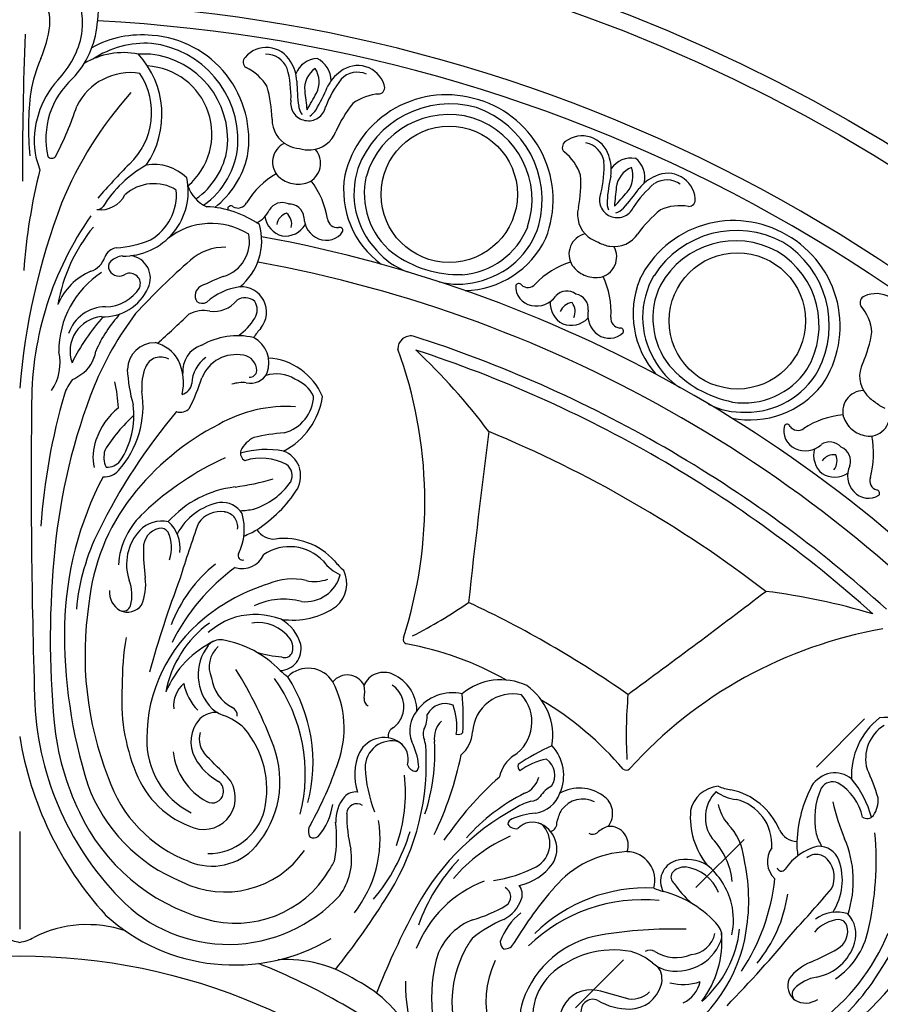
# Model space of a CAD drawing. Units: millimetres. Extents: x 8735 to 16295, y 5288 to 7070.
# Drawn here: x 12225 to 12376, y 6337 to 6510 of the extents above; entities that cross this region are included whole.
import ezdxf

# ---------------------------------------------------------------- set-up
doc = ezdxf.new("R2010")
doc.units = ezdxf.units.MM
doc.linetypes.add('$0$ACAD_ISO03W100', pattern=[30, 12, -18])
doc.layers.add('H-06.木作(細線)', color=8, linetype='Continuous')
doc.layers.add('H-08.木作(細線)', color=8, linetype='Continuous')

# ---------------------------------------------------------------- blocks, each defined once
blk = doc.blocks.new('*U15')
at = {"layer": 'H-08.木作(細線)'}
for centre, radius, start, end in [((-1.77, 77.64), 15.62, 351.0892, 83.4881), ((-3.68, 75.47), 14.74, 352.4469, 75.5255), ((-2.58, 75.68), 7.91, 355.0003, 70.9534), ((-14.96, 77.46), 20.4, 336.2081, 353.043), ((-2.46, 76.8), 16.19, 316.5879, 354.4092), ((660.52, 48.76), 660.04, 177.85132, 180.09888), ((-4.58, 76.48), 15.79, 315.5762, 349.2613), ((18.31, 56.52), 13.73, 79.3145, 120.3026), ((9.34, 59.34), 15.7, 325.4639, 42.8337), ((27.99, 58.76), 26.43, 156.6815, 170.1141), ((19.5, 56.23), 10.5, 80.8846, 153.9471), ((10.72, 59.72), 12.51, 313.312, 33.3765), ((18.67, 54.66), 16.11, 138.04, 187.3908), ((18.83, 55.1), 14.23, 132.0168, 192.7529), ((54.43, 56.83), 52.88, 172.9691, 185.1553), ((70.55, 17.81), 68.29, 138.3082, 157.6883), ((-50.11, 81.05), 63.48, 332.7053, 341.435), ((17.91, 55.42), 15.48, 190.5752, 201.9637), ((5.63, 52.57), 0.918, 222.2939, 316.9089), ((115.81, -44.41), 135.44, 135.4438, 138.8988), ((32.69, 31.95), 21.22, 119.3908, 148.1574), ((23.65, 42.33), 8.23, 45.7356, 99.657), ((102.31, 24.7), 101.85, 165.8309, 175.9432), ((18.28, 45.81), 11.38, 268.9404, 12.2267), ((23.61, 39.64), 7.54, 58.3831, 132.399), ((14.17, 47.49), 4.92, 263.1025, 332.3392), ((18.31, 45.26), 9.29, 300.6544, 4.9558), ((35.41, 48.67), 6.09, 197.8336, 245.7941), ((119.01, 1.36), 119.41, 159.2172, 175.2985), ((13.58, 43.96), 1.35, 270.0315, 323.3217), ((32.13, 25.57), 17.57, 55.0317, 87.4497), ((59.38, 8.54), 57.28, 144.8818, 179.9349), ((33.75, 27.81), 12.37, 57.9328, 128.6109), ((32.13, 37.12), 10.47, 309.0561, 15.7749), ((35.74, 20.89), 29.44, 140.6864, 170.2017), ((33.99, 37.01), 6.46, 286.6971, 11.5102), ((15.89, 54.79), 18.93, 273.5332, 292.2119), ((17.44, 33.26), 2.66, 98.3333, 158.9103), ((36.08, 26.9), 9.09, 88.6432, 131.5469), ((11.3, 35.4), 3.85, 288.4478, 342.0511), ((16.92, 32.55), 1.3, 132.8267, 209.8922), ((18.42, 31.02), 3.44, 95.8383, 133.7862), ((18.99, 30.54), 4.01, 334.4809, 81.7155), ((110.52, -58.41), 122.31, 131.1381, 137.4554), ((16.89, 21.64), 11.03, 113.4035, 157.2343), ((23.54, 17.61), 16.66, 123.1815, 180.0459), ((17.52, 32.91), 2, 210.519, 304.3549), ((19.38, 29.55), 1.86, 338.6366, 113.2726), ((56.67, -22.61), 57.35, 111.291, 115.6026), ((14.77, 32.36), 8.61, 267.5025, 335.6304), ((14.99, 32.74), 7.25, 270.9672, 327.7624), ((32.73, 27.44), 1.87, 116.7979, 212.7078), ((40.01, 18.69), 10.38, 97.1244, 132.9891), ((39.02, 24.56), 4.45, 320.3127, 93.8808), ((32.17, 27.93), 1.81, 235.9093, 294.7659), ((34.2, 29.79), 5.1, 261.7822, 321.587), ((39.66, 24.48), 2.6, 48.752, 124.3198), ((39.17, 24.97), 2.65, 326.813, 33.547), ((15.09, 18.67), 6.82, 89.8243, 161.8522), ((66.41, -10.46), 57.66, 142.9271, 157.6041), ((32.43, 19.1), 5.74, 79.5078, 117.4786), ((14.96, 17.7), 6.09, 95.2992, 199.6507), ((39.04, 1.18), 33.15, 137.0804, 154.1311), ((34.86, 8.38), 23.4, 137.261, 156.5807), ((-95.51, 153.49), 180.04, 311.705, 314.0996), ((32.87, 28.54), 9.88, 304.5869, 329.4607), ((52.9, 12.34), 14.04, 138.132, 146.5519), ((23.8, 14.33), 4.85, 89.5197, 178.3217), ((22.23, 12.77), 6.61, 29.7023, 75.9033), ((38.34, 7.7), 12.7, 77.0574, 119.9109), ((38.77, 15.58), 5.11, 340.1319, 61.8535), ((-1.72, 15.63), 8.82, 326.3094, 12.8677), ((7.52, 18.51), 5.92, 303.2, 351.9517), ((33.5, 14.13), 4.82, 107.9993, 184.7552), ((-43.04, 5.35), 11.15, 93.9301, 156.9456), ((24.83, 13.72), 2.93, 60.4963, 157.7961), ((19.51, 12.16), 9.32, 346.8205, 24.6595), ((35.84, 11.98), 5.51, 123.6513, 179.6276), ((38.1, 10.62), 6.46, 78.5204, 158.5077), ((39.01, 14.25), 2.73, 0, 82.1286), ((43.04, 5.35), 11.15, 23.0544, 86.0699), ((47.85, 16.07), 28.95, 183.1587, 195.6689), ((30.32, 11.49), 8.85, 157.7903, 185.7604), ((40.53, 14.32), 1.21, 262.8579, 356.5024), ((16.26, 7.11), 8.91, 141.3044, 160.355), ((-12.85, 51.25), 44.48, 299.8809, 302.0644), ((-10.34, 6.27), 27.76, 2.9665, 12.4791), ((-3.99, 24.77), 37.95, 333.2037, 341.9085), ((39.3, 5.33), 6.82, 85.1665, 106.5466), ((40.63, 15.36), 3.32, 256.7991, 332.7968), ((45.14, 7.07), 6.6, 59.8673, 106.0067), ((45.82, 6.57), 6.74, 28.3953, 67.0485), ((111.03, -27.27), 105.33, 158.401, 174.4894), ((4.63, 8.02), 17.08, 318.307, 8.6882), ((27.89, 12.4), 2.46, 286.1879, 350.9191), ((-40.49, 11.56), 12.94, 188.2127, 242.5429), ((-44.83, 10.01), 6.92, 181.955, 255.4792), ((114.72, -20.92), 111.27, 163.8077, 175.9767), ((40.49, 11.56), 12.94, 297.4571, 351.7873), ((44.83, 10.01), 6.92, 284.5208, 358.045), ((-107.19, -59.86), 103.97, 26.2095, 40.0521), ((-1225.02, -4.87), 1223, 358.20685, 0.63148), ((1225.02, -4.87), 1223, 179.36852, 181.79315), ((25.02, -1.83), 12.22, 128.691, 161.5662), ((107.19, -59.86), 103.97, 139.9479, 153.7905), ((5.45, 6.4), 14.65, 326.7105, 7.2741), ((28.31, 8.95), 2.03, 249.681, 320.6772), ((46.98, -16.16), 24.11, 86.2378, 119.6828), ((39.3, -14.72), 28.54, 132.2884, 148.4574), ((56.37, -36.53), 46.5, 117.2976, 142.0135), ((-49.41, -32.08), 35.51, 76.6833, 85.4116), ((-43.36, -2), 4.95, 26.3757, 64.5365), ((21.36, -0.9), 8.46, 159.758, 193.0648), ((43.36, -2), 4.95, 115.4635, 153.6243), ((49.41, -32.08), 35.51, 94.5884, 103.3167), ((-44.82, -4.29), 4.68, 110.5603, 158.7777), ((-43.41, -16.68), 17.04, 74.4843, 100.3069), ((-40.38, -0.26), 1.53, 298.1339, 17.6818), ((19.22, -0.95), 4.4, 164.6782, 204.0967), ((43.41, -16.68), 17.04, 79.6931, 105.5157), ((40.38, -0.26), 1.53, 162.3182, 241.8661), ((44.82, -4.29), 4.68, 21.2223, 69.4397), ((-42.53, -10.27), 9.12, 71.6384, 119.0936), ((-58.84, -50.1), 54.01, 46.8259, 65.1878), ((15.4, 0.17), 2.92, 266.0938, 321.5855), ((58.84, -50.1), 54.01, 114.8122, 133.1741), ((42.53, -10.27), 9.12, 60.9064, 108.3616), ((-44.09, -4.24), 5.35, 162.1567, 206.5542), ((-45.61, -4.24), 2.37, 124.9055, 207.7412), ((14.97, -1.24), 3.21, 264.7617, 318.912), ((45.61, -4.24), 2.37, 332.2588, 55.0945), ((44.09, -4.24), 5.35, 333.4458, 17.8433), ((-31.91, 37.88), 44.53, 253.4317, 262.2335), ((-67.5, -32.1), 59.64, 1.4674, 27.6425), ((67.5, -32.1), 59.64, 152.3575, 178.5326), ((31.91, 37.88), 44.53, 277.7665, 286.5683), ((-28.65, 6.44), 24.07, 212.8834, 237.063), ((-37.18, 2.18), 12.94, 215.5494, 251.959), ((-40.09, -24.8), 18.69, 41.8076, 83.3502), ((40.09, -24.8), 18.69, 96.6498, 138.1924), ((37.18, 2.18), 12.94, 288.041, 324.4506), ((28.65, 6.44), 24.07, 302.937, 327.1166), ((-48.81, -30.48), 36.82, 5.8047, 37.7991), ((48.81, -30.48), 36.82, 142.2009, 174.1953), ((-38.52, 2.41), 12.82, 257.9791, 268.7596), ((-35.69, -12.98), 4.03, 82.9162, 149.1291), ((-37.04, -19.26), 10.44, 27.0224, 79.8255), ((37.04, -19.26), 10.44, 100.1745, 152.9776), ((35.69, -12.98), 4.03, 30.8709, 97.0838), ((38.52, 2.41), 12.82, 271.2404, 282.0209), ((-29.5, -13.63), 10.03, 164.2919, 205.8149), ((-35.77, -13.23), 2.61, 96.8628, 189.117), ((-35.33, -15.26), 4.69, 34.3662, 99.2693), ((-30.98, -20.9), 13.65, 4.0371, 48.2363), ((30.98, -20.9), 13.65, 131.7637, 175.9629), ((35.33, -15.26), 4.69, 80.7307, 145.6338), ((35.77, -13.23), 2.61, 350.883, 83.1372), ((29.5, -13.63), 10.03, 334.1851, 15.7081), ((-44.75, -11.82), 3.58, 265.7122, 327.1935), ((-33.93, -0.48), 15.41, 239.536, 249.0024), ((-286.47, -103.03), 270.57, 17.3564, 19.5218), ((-22.01, -17.01), 6.25, 131.6453, 186.8179), ((-25.03, -17.59), 5.37, 43.3881, 102.2045), ((-24.85, -14.97), 1.47, 76.8444, 148.7959), ((-25.24, -16.92), 3.46, 358.2334, 77.9797), ((25.03, -17.59), 5.37, 77.7955, 136.6119), ((25.24, -16.92), 3.46, 102.0203, 181.7666), ((24.85, -14.97), 1.47, 31.2041, 103.1556), ((22.01, -17.01), 6.25, 353.1821, 48.3547), ((286.47, -103.03), 270.57, 160.4782, 162.6436), ((33.93, -0.48), 15.41, 290.9976, 300.464), ((44.75, -11.82), 3.58, 212.8065, 274.2878), ((-46.55, -27.21), 11.91, 82.6298, 138.0684), ((-20.32, -16.91), 6.4, 154.9735, 199.4572), ((-27.54, -19.82), 8.73, 341.1834, 42.681), ((-48.98, -31.4), 39.18, 5.3397, 26.4609), ((48.98, -31.4), 39.18, 153.5391, 174.6603), ((27.54, -19.82), 8.73, 137.319, 198.8166), ((20.32, -16.91), 6.4, 340.5428, 25.0265), ((46.55, -27.21), 11.91, 41.9316, 97.3702), ((-47.52, -24.91), 8.16, 55.94, 136.8135), ((-57.98, -17.42), 36.2, 352.3202, 0.623), ((163.49, -33.13), 158.11, 174.2019, 185.2898), ((57.98, -17.42), 36.2, 179.377, 187.6798), ((47.52, -24.91), 8.16, 43.1865, 124.06), ((-39.18, -16.44), 4.15, 204.3231, 287.1626), ((-39.25, -18.32), 0.792, 254.2473, 24.5369), ((39.18, -16.44), 4.15, 252.8374, 335.6769), ((39.25, -18.32), 0.792, 155.4631, 285.7527), ((-63.29, -13.07), 10.01, 308.4767, 321.9301), ((-59.47, -14.83), 7.49, 293.8669, 323.1914), ((-58.89, -49.28), 35.67, 26.0394, 54.0636), ((-49.97, -39.31), 24.92, 20.6557, 51.524), ((49.97, -39.31), 24.92, 128.476, 159.3443), ((58.89, -49.28), 35.67, 125.9364, 153.9606), ((59.47, -14.83), 7.49, 216.8086, 246.1331), ((63.29, -13.07), 10.01, 218.0699, 231.5233), ((-52.09, -23.2), 5.48, 155.3145, 227.6504), ((-50.25, -20.03), 6.41, 194.9621, 275.831), ((-51.91, -15.59), 7.28, 251.0772, 281.6819), ((-47.96, -32.7), 10.28, 66.0477, 103.9462), ((-222.4, -94.82), 207.27, 15.6628, 20.4767), ((-13.13, -23.45), 9.05, 172.431, 203.3548), ((13.13, -23.45), 9.05, 336.6452, 7.569), ((222.4, -94.82), 207.27, 159.5233, 164.3372), ((47.96, -32.7), 10.28, 76.0538, 113.9523), ((50.25, -20.03), 6.41, 264.169, 345.0379), ((51.91, -15.59), 7.28, 258.3181, 288.9228), ((52.09, -23.2), 5.48, 312.3496, 24.6855), ((-53.71, -55.31), 33.51, 50.8385, 72.7771), ((-12.38, -25.26), 7.37, 159.2178, 194.8669), ((12.38, -25.26), 7.37, 345.1331, 20.7822), ((53.71, -55.31), 33.51, 107.2229, 129.1615), ((-46.46, -38.32), 12.32, 65.2351, 104.7525), ((-19.57, -24.75), 3.77, 300.2508, 4.1706), ((19.57, -24.75), 3.77, 175.8294, 239.7492), ((46.46, -38.32), 12.32, 75.2475, 114.7649), ((-48.03, -16.07), 13.6, 235.2602, 278.4341), ((-18.95, -25.17), 3.11, 216.9351, 294.1359), ((-18.18, -26.7), 1.4, 198.6204, 291.092), ((70.69, -35.81), 59.2, 171.206, 201.3615), ((18.95, -25.17), 3.11, 245.8641, 323.0649), ((18.18, -26.7), 1.4, 248.908, 341.3796), ((48.03, -16.07), 13.6, 261.5659, 304.7398), ((-41.45, -41.9), 13.2, 74.7988, 110.3194), ((-41.9, -41.69), 13.12, 48.418, 72.6455), ((-49.39, -50.46), 27.02, 359.8914, 51.4485), ((49.39, -50.46), 27.02, 128.5515, 180.1086), ((41.9, -41.69), 13.12, 107.3545, 131.582), ((41.45, -41.9), 13.2, 69.6806, 105.2012), ((-42.26, -35.98), 7.48, 120.2765, 164.5564), ((-41.91, -37.28), 7.16, 81.3749, 143.1251), ((-44.8, -45.92), 19.42, 10.685, 54.0568), ((96.63, -32), 88.76, 179.0798, 197.4837), ((44.8, -45.92), 19.42, 125.9432, 169.315), ((41.91, -37.28), 7.16, 36.8749, 98.6251), ((42.26, -35.98), 7.48, 15.4436, 59.7235), ((66.73, -40.9), 48.69, 170.3687, 180.512), ((-45.73, -34.75), 3.81, 168.4637, 268.2128), ((-45.17, -34.54), 2.91, 147.6538, 200.116), ((-32.51, -51.4), 18.52, 99.9904, 136.1145), ((-35.28, -35.82), 2.69, 39.3663, 99.3296), ((-38.04, -37.84), 4.69, 335.0211, 48.3409), ((-41.94, -49.21), 17.63, 23.0084, 64.4358), ((-39.85, -39.32), 8.44, 314.8906, 38.032), ((41.94, -49.21), 17.63, 115.5642, 156.9916), ((39.85, -39.32), 8.44, 141.968, 225.1094), ((35.28, -35.82), 2.69, 80.6704, 140.6337), ((38.04, -37.84), 4.69, 131.6591, 204.9789), ((32.51, -51.4), 18.52, 43.8855, 80.0096), ((45.73, -34.75), 3.81, 271.7872, 11.5363), ((45.17, -34.54), 2.91, 339.884, 32.3462), ((-46.65, -34.82), 1.45, 209.9669, 291.7434), ((-48.37, -11.95), 24.32, 275.3312, 285.8371), ((48.37, -11.95), 24.32, 254.1629, 264.6688), ((46.65, -34.82), 1.45, 248.2566, 330.0331), ((-50.8, -43.21), 5.07, 44.5631, 148.4425), ((50.8, -43.21), 5.07, 31.5575, 135.4369), ((-62.88, -45.7), 7.05, 113.912, 179.5056), ((-64.08, -42.63), 3.76, 22.8838, 116.1295), ((-57.67, -42.61), 3.28, 38.8274, 154.0036), ((-23.68, -54.8), 27.96, 147.1845, 194.5487), ((-66.42, -14.55), 31.62, 307.4693, 310.5824), ((23.89, -77.08), 73.06, 148.0005, 159.8905), ((-40.51, -39.04), 6.77, 296.7469, 353.364), ((40.51, -39.04), 6.77, 186.636, 243.2531), ((-23.89, -77.08), 73.06, 20.1095, 31.9995), ((66.42, -14.55), 31.62, 229.4176, 232.5307), ((23.68, -54.8), 27.96, 345.4513, 32.8155), ((57.67, -42.61), 3.28, 25.9964, 141.1726), ((64.08, -42.63), 3.76, 63.8705, 157.1162), ((62.88, -45.7), 7.05, 0.4944, 66.088), ((-84.73, -50.88), 10.69, 50.2156, 115.1517), ((-63.08, -44.95), 4.57, 122.8332, 204.5315), ((-55.37, -42.32), 5.38, 167.6058, 191.8025), ((-39.34, -48.72), 17.77, 152.6315, 199.7686), ((-21.43, -56.81), 28.85, 144.2287, 194.1634), ((-38.14, -38.98), 9.46, 316.0077, 348.5584), ((-32.28, -44.77), 5.19, 354.449, 48.9447), ((51.15, -43.86), 33.2, 175.631, 202.3668), ((32.28, -44.77), 5.19, 131.0553, 185.551), ((38.14, -38.98), 9.46, 191.4416, 223.9923), ((21.43, -56.81), 28.85, 345.8366, 35.7713), ((39.34, -48.72), 17.77, 340.2314, 27.3685), ((55.37, -42.32), 5.38, 348.1975, 12.3942), ((63.08, -44.95), 4.57, 335.4685, 57.1668), ((84.73, -50.88), 10.69, 64.8483, 129.7844), ((-86.82, -49.77), 7.1, 3.3485, 102.2589), ((-40.5, -46.72), 37.6, 173.8017, 184.2333), ((-76.16, -50.16), 7.7, 35.9892, 102.9737), ((55.2, -41.84), 52.6, 181.4118, 224.4236), ((76.16, -50.16), 7.7, 77.0263, 144.0108), ((40.5, -46.72), 37.6, 355.7667, 6.1983), ((86.82, -49.77), 7.1, 77.7411, 176.6515), ((-66.37, -48.35), 10.59, 159.6163, 187.8253), ((-74.88, -47.88), 3.51, 27.1259, 113.8004), ((-61.86, -43.62), 1.25, 295.3342, 9.1783), ((61.86, -43.62), 1.25, 170.8217, 244.6658), ((74.88, -47.88), 3.51, 66.1996, 152.8741), ((66.37, -48.35), 10.59, 352.1747, 20.3837), ((-66.31, -46.46), 5.45, 178.0662, 206.9774), ((-74.22, -49.16), 5.56, 339.7096, 39.4141), ((-32.44, -56.06), 10.21, 109.773, 134.0569), ((-36.7, -46.49), 1.6, 118.2493, 182.6271), ((-38.5, -39.64), 7.3, 290.9205, 309.1312), ((-34.49, -49.84), 3.9, 44.9585, 95.1905), ((34.49, -49.84), 3.9, 84.8095, 135.0415), ((38.5, -39.64), 7.3, 230.8688, 249.0795), ((32.44, -56.06), 10.21, 45.9431, 70.227), ((36.7, -46.49), 1.6, 357.3729, 61.7507), ((74.22, -49.16), 5.56, 140.5859, 200.2904), ((66.31, -46.46), 5.45, 333.0226, 1.9338), ((-76.98, -50.37), 3.99, 350.3409, 47.0531), ((-61.98, -44.05), 5.96, 207.9889, 230.0242), ((-35.96, -51.12), 5.84, 330.5513, 43.6411), ((52.22, -43.2), 46.39, 185.5642, 205.9179), ((35.96, -51.12), 5.84, 136.3589, 209.4487), ((61.98, -44.05), 5.96, 309.9758, 332.0111), ((76.98, -50.37), 3.99, 132.9469, 189.6591), ((-73.48, -48.81), 6.28, 184.9714, 227.2955), ((-77.17, -48.64), 1.19, 225.5208, 284.8133), ((-73.16, -49.76), 2.15, 332.2119, 22.4739), ((-66.5, -50.08), 1.62, 347.8088, 64.6599), ((-26.97, -59.47), 16.53, 139.4652, 192.8295), ((-35.85, -50.59), 4.24, 313.2818, 15.4536), ((60.52, -40.43), 61.3, 189.1487, 222.1225), ((35.85, -50.59), 4.24, 164.5464, 226.7182), ((26.97, -59.47), 16.53, 347.1705, 40.5348), ((66.5, -50.08), 1.62, 115.3401, 192.1912), ((73.16, -49.76), 2.15, 157.5261, 207.7881), ((77.17, -48.64), 1.19, 255.1867, 314.4792), ((73.48, -48.81), 6.28, 312.7045, 355.0286), ((-39.57, -53.1), 33.53, 176.4663, 198.6445), ((-62.42, -53.18), 9.16, 164.6934, 182.156), ((-58.7, -56.39), 11.59, 152.8069, 174.049), ((-64.81, -54.13), 3.59, 123.7907, 196.633), ((-64.12, -55.23), 4.87, 27.496, 131.1185), ((-65.47, -55.61), 4.66, 358.6755, 106.7879), ((-28.26, -58.07), 17.56, 159.6219, 220.8588), ((36.67, -50.85), 14.31, 178.6364, 242.9934), ((28.26, -58.07), 17.56, 319.1412, 20.3781), ((64.12, -55.23), 4.87, 48.8815, 152.504), ((65.47, -55.61), 4.66, 73.2121, 181.3245), ((64.81, -54.13), 3.59, 343.367, 56.2093), ((58.7, -56.39), 11.59, 5.951, 27.1931), ((62.42, -53.18), 9.16, 357.844, 15.3066), ((39.57, -53.1), 33.53, 341.3555, 3.5337), ((-17.95, -40.91), 61.08, 191.8278, 205.76), ((-28.22, -54.88), 43.36, 178.2057, 213.7722), ((-69, -56.94), 10.01, 342.3939, 23.2889), ((322.61, -414.65), 506.67, 134.5664, 135.1482), ((38.24, -51.66), 11.28, 186.3171, 241.8251), ((-322.61, -414.65), 506.67, 44.8518, 45.4336), ((69, -56.94), 10.01, 156.7111, 197.6061), ((28.22, -54.88), 43.36, 326.2278, 1.7943), ((17.95, -40.91), 61.08, 334.24, 348.1722), ((-69.16, -55.41), 1.09, 167.886, 234.3563), ((-69.92, -54.52), 1.79, 274.0087, 338.9327), ((6.58, -33.58), 66.11, 198.6643, 209.0928), ((-40.37, -48.6), 10.92, 299.5833, 330.4031), ((40.37, -48.6), 10.92, 209.5969, 240.4167), ((-6.58, -33.58), 66.11, 330.9072, 341.3357), ((69.92, -54.52), 1.79, 201.0673, 265.9913), ((69.16, -55.41), 1.09, 305.6437, 12.114), ((-40.38, -60.08), 27.54, 173.5467, 199.6887), ((-84.91, -54.54), 24.13, 338.386, 357.1982), ((35.91, -50.52), 16.58, 201.1229, 251.5205), ((84.91, -54.54), 24.13, 182.8018, 201.614), ((40.38, -60.08), 27.54, 340.3113, 6.4533), ((-32.42, -60.98), 5.55, 138.663, 288.5096), ((-33.89, -59.76), 1.99, 123.1593, 195.0986), ((39.53, -48.53), 29.36, 200.2039, 247.9828), ((38.42, -49.61), 24.15, 198.7469, 248.9803), ((32.42, -60.98), 5.55, 251.4904, 41.337), ((33.89, -59.76), 1.99, 344.9014, 56.8407), ((-59.11, -62.54), 2.6, 42.5023, 97.5472), ((-33.9, -59.92), 1.95, 190.4552, 300.3055), ((33.9, -59.92), 1.95, 239.6945, 349.5448), ((59.11, -62.54), 2.6, 82.4528, 137.4977), ((-59.37, -63.84), 1.82, 2.7722, 123.2987), ((-62.01, -65), 6.39, 357.4093, 41.2093), ((-44.01, -60.53), 11.21, 188.1773, 220.3782), ((44.01, -60.53), 11.21, 319.6218, 351.8227), ((62.01, -65), 6.39, 138.7907, 182.5907), ((59.37, -63.84), 1.82, 56.7013, 177.2278), ((-82.83, -63.92), 25.27, 346.0014, 0.3944), ((-33.15, -60.52), 10.28, 194.7663, 270.0544), ((42, -48.84), 34.73, 204.9324, 254.3729), ((33.15, -60.52), 10.28, 269.9456, 345.2337), ((82.83, -63.92), 25.27, 179.6056, 193.9986), ((-42.44, -68.19), 20.99, 171.0867, 218.3052), ((-33.51, -68.14), 22.29, 172.6417, 189.41), ((-52.77, -66.87), 1.95, 327.4017, 36.278), ((52.77, -66.87), 1.95, 143.722, 212.5983), ((33.51, -68.14), 22.29, 350.59, 7.3583), ((42.44, -68.19), 20.99, 321.6948, 8.9133), ((-37.09, -57.52), 32.99, 196.5353, 220.2476), ((37.09, -57.52), 32.99, 319.7524, 343.4647), ((-51.72, -66.61), 1.44, 235.0521, 294.1875), ((51.72, -66.61), 1.44, 245.8125, 304.9479), ((-47.63, -71.75), 10.81, 170.8469, 216.4245), ((-36.14, -60.52), 17.03, 214.8354, 296.5946), ((-33.85, -62.68), 10.32, 221.8344, 293.3343), ((36.14, -60.52), 17.03, 243.4054, 325.1646), ((33.85, -62.68), 10.32, 246.6657, 318.1656), ((47.63, -71.75), 10.81, 323.5755, 9.1531), ((-44.03, -67.01), 12.43, 202.5881, 212.7267), ((44.03, -67.01), 12.43, 327.2733, 337.4119), ((-38.02, -63.86), 19.19, 210.9366, 286.2664), ((38.02, -63.86), 19.19, 253.7336, 329.0634), ((49.63, -7.11), 134.68, 212.2543, 218.6298), ((-36.76, -60.21), 26.57, 222.5402, 316.0162), ((36.76, -60.21), 26.57, 223.9838, 317.4598), ((-49.63, -7.11), 134.68, 321.3702, 327.7457), ((-37.76, -56.88), 33.53, 239.3719, 312.6325), ((37.76, -56.88), 33.53, 227.3675, 300.6281), ((-46.96, -111.83), 22.37, 86.2365, 123.4052), ((46.96, -111.83), 22.37, 56.5948, 93.7635)]:
    blk.add_arc(centre, radius, start, end, dxfattribs=at)
blk = doc.blocks.new('*U16')
at = {"layer": 'H-08.木作(細線)', "color": 0, "linetype": 'ByBlock', "lineweight": -2, "transparency": 16777216}
blk.add_blockref('*U15', (98201.06, 76877.37), dxfattribs=at)
at = {"layer": 'H-08.木作(細線)', "color": 0, "linetype": 'ByBlock', "lineweight": -2, "transparency": 16777216, "rotation": 299.9999999999999}
blk.add_blockref('*U15', (98370.65, 76779.46), dxfattribs=at)
blk = doc.blocks.new('*U17')
at = {"layer": 'H-08.木作(細線)'}
for centre in [(-7.58, 14.38), (-52.24, -18.42)]:
    blk.add_circle(centre, 12, dxfattribs=at)
for centre, radius, start, end in [((4.71, 35.47), 4.9, 64.1947, 174.6809), ((1.01, 35.72), 1.19, 170.3096, 269.632), ((2.48, 26.17), 8.49, 65.6707, 99.9778), ((-8.66, 16.03), 23.1, 36.3806, 50.696), ((-6.93, 13.65), 18.39, 25.8296, 120.6334), ((-7.43, 13.05), 17.24, 32.5741, 118.2304), ((14.15, 32.51), 5.05, 213.4741, 278.0274), ((18.39, 26.12), 3.67, 327.5436, 76.9272), ((-7.28, 13.44), 18.39, 119.3666, 214.1704), ((-6.51, 13.59), 17.24, 121.7696, 207.4259), ((-7.28, 13.32), 15.15, 29.0891, 118.9889), ((14.03, 33.02), 5.57, 278.4698, 300.2949), ((15.21, 33.54), 5.57, 287.0154, 308.8406), ((-6.82, 13.59), 15.15, 121.0111, 210.9109), ((17.34, 25.65), 3.67, 150.3832, 259.7667), ((17.16, 10.37), 15.09, 44.0431, 72.1563), ((17.47, 26.92), 4.87, 293.0382, 325.4306), ((-5.39, 15.63), 16.17, 318.7728, 21.8906), ((-5.37, 15), 14.47, 329.2448, 30.4836), ((29.74, 15.88), 15.09, 155.1541, 183.2673), ((17.37, 26.87), 4.87, 261.8798, 294.2722), ((29.31, 21.96), 1.7, 220.3117, 311.9731), ((30.93, 20.39), 0.57, 23.8325, 147.504), ((-32, 14.27), 4.9, 65.3191, 175.8053), ((-6.11, 14.85), 13.41, 321.4152, 25.8263), ((21.3, 16.47), 2.65, 99.9938, 184.9531), ((22.45, 16.98), 2.65, 42.3573, 127.3165), ((28.03, 20.45), 3.42, 281.0719, 2.8503), ((-31.83, 14.04), 4, 113.6909, 183.447), ((-30.37, 17.6), 1.19, 330.368, 69.6904), ((23.52, 16.05), 2.54, 142.7147, 205.6297), ((21.26, 15.06), 2.54, 21.6807, 84.5957), ((21.19, 17.55), 4.19, 297.7406, 3.2927), ((27.82, 21.18), 4.19, 215.3854, 282.0091), ((-22.83, 11.56), 8.49, 140.0222, 174.3293), ((14.57, 15.38), 4.19, 305.3013, 11.925), ((-29.91, 13.71), 7.03, 172.4986, 202.3405), ((12.98, 14.81), 1.7, 275.3373, 6.9987), ((21.74, 17.79), 4.19, 224.0177, 289.5698), ((-38, 10.41), 4.32, 140.7388, 205.4477), ((-39.74, 9.14), 4.32, 47.2419, 111.9508), ((-16.82, 17.14), 19.3, 189.9815, 206.7307), ((-8.48, 16.13), 23.1, 189.304, 203.6194), ((13.04, 12.56), 0.57, 79.8064, 203.4779), ((14.96, 14.73), 3.42, 224.4601, 306.2385), ((-35.98, 11.14), 4.36, 172.3982, 232.6152), ((-41.03, 7.42), 4.36, 20.0744, 80.2914), ((-67.45, -3.27), 34.18, 17.3467, 24.7489), ((118.77, -204.47), 227, 107.7616, 120), ((-45.21, 4.55), 4.9, 76.8843, 187.3705), ((-45.3, 2.39), 7.03, 50.3491, 80.191), ((-96.6, -12.33), 63.34, 16.5792, 19.602), ((118.77, -204.47), 224.8, 108.0695, 120), ((127.91, -74.42), 114.98, 133.3073, 142.9188), ((125.7, -17.45), 78.26, 159.9185, 197.8547), ((-45.03, 4.33), 4, 69.2426, 138.9987), ((-52.47, -9.09), 19.3, 45.9589, 62.7081), ((-17.91, 33.18), 34.18, 227.9407, 235.343), ((-0.58, 58.32), 63.34, 233.0876, 236.1104), ((-36.52, 6.69), 3.04, 305.15, 35.7577), ((-4.5, 13.62), 13.04, 302.7412, 332.4738), ((-37.77, 5.99), 3.09, 347.7254, 17.6008), ((-34.16, 4.62), 5.05, 321.9726, 26.5259), ((-9.23, 12.77), 14.47, 209.5164, 270.7552), ((-8.73, 13.34), 13.41, 214.1737, 278.5848), ((-11.24, 20.34), 20.86, 300.4992, 318.405), ((-48.87, 3.99), 1.19, 182.9992, 282.3216), ((-45.35, -5.01), 8.49, 78.3603, 112.6674), ((-36.62, 6.61), 3.04, 216.9319, 307.5396), ((-35.58, 7.6), 3.09, 235.0888, 264.9642), ((-53.98, -17.35), 23.1, 49.0703, 63.3857), ((-29.81, -1.56), 3.67, 340.2333, 89.6168), ((-9.77, 13.1), 16.17, 218.1094, 281.2272), ((-10.92, 20.52), 20.86, 281.595, 299.5008), ((-35.35, 3.74), 5.05, 226.1638, 290.717), ((-35.58, 4.22), 5.57, 291.1594, 312.9846), ((-34.54, 4.98), 5.57, 299.7051, 321.5302), ((-51.45, -18.99), 18.39, 38.4184, 133.2222), ((-30.74, -2.25), 3.67, 163.0728, 272.4564), ((-8.47, 11.33), 13.04, 267.5262, 297.2588), ((-51.81, -19.68), 17.24, 45.1629, 130.8192), ((-30.89, -0.99), 4.87, 305.7278, 338.1202), ((-27.55, -17.2), 15.09, 56.7327, 84.8459), ((-51.72, -19.39), 15.15, 41.6779, 131.5777), ((-30.97, -1.05), 4.87, 274.5694, 306.9618), ((-18.25, -3.22), 1.7, 233.0013, 324.6627), ((-19.16, -4.97), 3.42, 293.7615, 15.5399), ((-16.32, -4.4), 0.57, 36.5221, 160.1936), ((118.77, -204.47), 215.8, 112.5017, 120), ((-1642.42, -220.06), 1692.3, 6.27117, 7.29752), ((-51.75, -19.27), 18.39, 131.9554, 226.7591), ((-51.03, -18.96), 17.24, 134.3584, 220.0147), ((-16.49, -9.06), 15.09, 167.8437, 195.9569), ((-51.33, -19.02), 15.15, 133.5999, 223.4997), ((-50.22, -17.34), 14.47, 341.8336, 43.0724), ((-50.37, -16.72), 16.17, 331.3616, 34.4794), ((118.77, -204.47), 227, 120, 132.2384), ((-24.85, -10.33), 2.65, 112.6835, 197.6427), ((-23.84, -9.59), 2.65, 55.0469, 140.0062), ((-25.2, -9.31), 4.19, 310.4302, 15.9823), ((-19.53, -4.31), 4.19, 228.075, 294.6987), ((-50.91, -17.64), 13.41, 334.004, 38.4151), ((118.77, -204.47), 224.8, 120, 131.9305), ((-22.6, -10.26), 2.54, 155.4043, 218.3193), ((-24.58, -11.72), 2.54, 34.3703, 97.2853), ((-31.18, -12.88), 4.19, 317.9909, 24.6146), ((-32.6, -13.78), 1.7, 288.0269, 19.6883), ((-24.72, -8.96), 4.19, 236.7073, 302.2594), ((-32.05, -15.97), 0.57, 92.496, 216.1675), ((-30.65, -13.43), 3.42, 237.1497, 318.9281), ((-75.7, -23.47), 4.9, 77.7977, 188.2838), ((-74.83, -19.87), 1.19, 342.8465, 82.1689), ((118.77, -204.47), 215.8, 120, 127.4983), ((-75.49, -23.66), 4, 126.1694, 195.9256), ((-66.16, -24.14), 8.49, 152.5007, 186.8078), ((-49.07, -18.49), 13.04, 315.33, 345.0626), ((-73.54, -23.57), 7.03, 184.9771, 214.819), ((-57.11, -13.4), 20.86, 313.088, 330.9938), ((-82.15, -30.16), 4.32, 59.7205, 124.4294), ((-61.5, -17.39), 19.3, 202.4601, 219.2093), ((-53.14, -16.57), 23.1, 201.7825, 216.0979), ((-80.73, -28.54), 4.32, 153.2174, 217.9263), ((-106.53, -48.26), 34.18, 29.8252, 37.2274), ((-83.04, -32.12), 4.36, 32.5529, 92.77), ((-78.91, -27.39), 4.36, 184.8767, 245.0938), ((-53.13, -19.69), 13.41, 226.7625, 291.1735), ((-56.84, -13.16), 20.86, 294.1838, 312.0895), ((-86.5, -35.82), 4.9, 89.3629, 199.849), ((-86.12, -37.94), 7.03, 62.8277, 92.6696), ((-133.03, -63.41), 63.34, 29.0577, 32.0805), ((-78.48, -31.85), 3.04, 317.6285, 48.2362), ((-75.72, -33.36), 5.05, 334.4511, 39.0044), ((-53.5, -20.35), 14.47, 222.1052, 283.344), ((-86.28, -36), 4, 81.7211, 151.4773), ((-90.64, -50.7), 19.3, 58.4375, 75.1866), ((-66.03, -1.96), 34.18, 240.4193, 247.8215), ((-54.55, 26.32), 63.34, 245.5662, 248.589), ((-79.55, -32.81), 3.09, 0.204, 30.0794), ((-54.1, -20.15), 16.17, 230.6982, 293.816), ((-52.45, -21.59), 13.04, 280.115, 309.8476), ((-78.56, -31.95), 3.04, 229.4105, 320.0182), ((-77.76, -30.76), 3.09, 247.5674, 277.4427), ((1.57, -147.36), 114.98, 97.0812, 106.6927), ((1012.86, 1312.97), 1692.3, 232.70248, 233.72883), ((-76.18, -33.09), 5.57, 312.1836, 334.0088), ((-70.14, -38.46), 3.67, 352.7118, 102.0953), ((-32.06, -37.88), 2.29, 140.2355, 240.711), ((118.77, -204.47), 186.8, 115.0213, 120), ((84.98, 29.07), 78.58, 234.8715, 243.2381), ((-89.95, -37.16), 1.19, 195.4778, 294.8002), ((-84.57, -45.18), 8.49, 90.8389, 125.146), ((-90.33, -59.1), 23.1, 61.5488, 75.8642), ((-77.02, -34.06), 5.57, 303.638, 325.4631), ((-64.56, -53.24), 15.09, 69.2113, 97.3245), ((-59.01, -39.49), 3.42, 306.2401, 28.0185), ((-56.36, -38.31), 0.57, 49.0006, 172.6722), ((-76.7, -34.48), 5.05, 238.6423, 303.1956), ((-70.9, -39.33), 3.67, 175.5514, 284.9349), ((-71.32, -38.13), 4.87, 318.2063, 350.5987), ((-58.5, -37.58), 1.7, 245.4799, 337.1412), ((-46.67, -116.97), 78.26, 42.1453, 80.0815), ((-71.39, -38.21), 4.87, 287.048, 319.4404), ((50.39, -41.71), 0.867, 292.2427, 17.5509), ((-87.44, -60.07), 18.39, 50.8738, 145.6775), ((-55.52, -42.9), 15.09, 180.3223, 208.4354), ((-62.58, -45.01), 2.65, 67.5255, 152.4847), ((-59.51, -38.92), 4.19, 240.5536, 307.1773), ((-63.97, -45.03), 4.19, 322.9088, 28.4609), ((118.77, -204.47), 186.8, 120, 124.9787), ((60.82, -98.18), 56.58, 100.2835, 119.3703), ((-87.65, -60.82), 17.24, 57.6183, 143.2746), ((-63.41, -45.95), 2.65, 125.162, 210.1212), ((-61.22, -45.39), 2.54, 167.8829, 230.7979), ((-62.85, -47.25), 2.54, 46.8488, 109.7638), ((-87.63, -60.51), 15.15, 54.1332, 144.0331), ((-86.61, -58.19), 14.47, 5.4536, 55.5278), ((-86.88, -57.62), 16.17, 8.2406, 46.9348), ((-88.34, -59.69), 12, 10.4454, 146.8239), ((-87.21, -58.63), 13.41, 4.9521, 50.8704), ((-69.04, -49.8), 4.19, 353.2638, 37.0932), ((-63.57, -44.58), 4.19, 249.1858, 314.7379), ((-87.68, -60.4), 18.39, 144.4108, 178.7245), ((-70.23, -50.99), 1.7, 300.5055, 32.1668), ((-87.04, -59.95), 17.24, 146.8137, 183.0198), ((-87.32, -60.07), 15.15, 146.0552, 154.162), ((-66.59, -58.44), 78.58, 356.7619, 5.1285), ((-69.22, -53.01), 0.57, 104.9746, 228.6461), ((-68.4, -50.23), 3.42, 249.6283, 254.3476), ((55.69, -101.14), 56.58, 120.6297, 139.7165), ((12, -63.87), 0.867, 222.4491, 307.7573)]:
    blk.add_arc(centre, radius, start, end, dxfattribs=at)
blk = doc.blocks.new('*U18')
at = {"layer": 'H-08.木作(細線)', "color": 0, "linetype": 'ByBlock', "lineweight": -2, "transparency": 16777216, "rotation": 299.9999999999999}
blk.add_blockref('*U17', (98318.75, 76886.63), dxfattribs=at)
blk = doc.blocks.new('*U19')
at = {"layer": 'H-08.木作(細線)'}
blk.add_lwpolyline([(0, 9.75), (0, -7.44)], dxfattribs=at)
for centre, radius, start, end in [((-11.92, -27.6), 20.97, 63.2765, 108.5927), ((11.92, -27.6), 20.97, 71.4073, 116.7235), ((1.15, -2.53), 7.31, 240.1521, 260.9621), ((-1.15, -2.53), 7.31, 279.0379, 299.8479)]:
    blk.add_arc(centre, radius, start, end, dxfattribs=at)
blk = doc.blocks.new('*U20')
at = {"layer": 'H-08.木作(細線)', "color": 0, "linetype": 'ByBlock', "lineweight": -2, "transparency": 16777216}
blk.add_blockref('*U19', (98201.06, 76800.7), dxfattribs=at)
blk = doc.blocks.new('*U21')
at = {"layer": 'H-08.木作(細線)'}
blk.add_arc((56.28, -97.47), 113.74, 111.6968, 128.3032, dxfattribs=at)
blk = doc.blocks.new('*U22')
at = {"layer": 'H-08.木作(細線)', "color": 0, "linetype": 'ByBlock', "lineweight": -2, "transparency": 16777216, "rotation": 299.9999999999999}
blk.add_blockref('*U21', (98257.33, 76779.02), dxfattribs=at)
blk = doc.blocks.new('GR-210602')
at = {"layer": 'H-08.木作(細線)'}
for radius in [293, 290, 107]:
    blk.add_circle((0, 0), radius, dxfattribs=at)
for radius, start, end in [(275, 32.877, 87.123), (272, 32.8962, 87.1038), (237.5, 40.3253, 79.6747), (233, 40.3598, 79.6402)]:
    blk.add_arc((0, 0), radius, start, end, dxfattribs=at)
for name in ['*U18', '*U16', '*U20', '*U22']:
    blk.add_blockref(name, (-98201.06, -76681.55), dxfattribs=at)

msp = doc.modelspace()

# ---------------------------------------------------------------- linework, layer by layer
at = {"layer": 'H-06.木作(細線)', "color": 8, "linetype": '$0$ACAD_ISO03W100'}
msp.add_lwpolyline([(12691.46, 6705.44), (11757.57, 5771.55)], dxfattribs=at)

# ---------------------------------------------------------------- block references
at = {"layer": 'H-08.木作(細線)'}
msp.add_blockref('GR-210602', (12224.52, 6238.49), dxfattribs=at)

doc.saveas('drawing.dxf')
